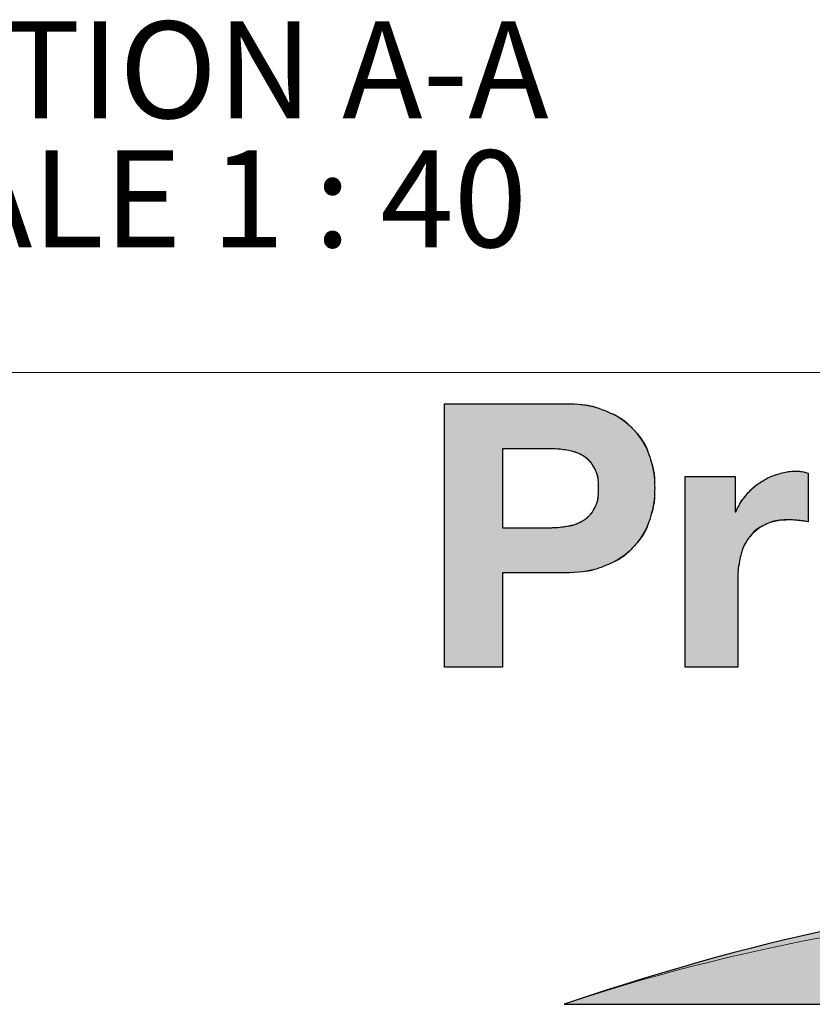
# Model space of a CAD drawing. Units: inches. Extents: x 0.3 to 10.6, y 0.4 to 8.2.
# Drawn here: x 8.3 to 9, y 1.4 to 2.2 of the extents above; entities that cross this region are included whole.
import ezdxf

# ---------------------------------------------------------------- set-up
doc = ezdxf.new("R2010")
doc.units = ezdxf.units.IN
doc.header["$MEASUREMENT"] = 0
doc.layers.add('FORMAT', color=7, linetype='Continuous')
doc.layers.add('SLD-0', color=179, linetype='Continuous')
doc.styles.add('SLDTEXTSTYLE1', font='TXT', dxfattribs={"width": 0.605})

# ---------------------------------------------------------------- blocks, each defined once
blk = doc.blocks.new('Block96')
at = {"layer": 'SLD-0', "lineweight": 18}
for p, q in [((0.2775, -0.8375), (0.2775, -0.1498)), ((0.2775, -0.1498), (0.5876, -0.1498)), ((0.5462, -0.2673), (0.4287, -0.2673)), ((0.4287, -0.2673), (0.4287, -0.4735)), ((1.2262, -0.3309), (1.2262, -0.458)), ((0.9055, -0.8375), (0.9055, -0.3396)), ((0.9055, -0.3396), (1.0355, -0.3396)), ((1.0355, -0.3396), (1.0355, -0.432)), ((1.0355, -0.432), (1.0374, -0.432)), ((0.4287, -0.4735), (0.5462, -0.4735)), ((0.5876, -0.591), (0.4287, -0.591)), ((0.4287, -0.591), (0.4287, -0.8375)), ((1.0423, -0.6131), (1.0423, -0.8375)), ((0.4287, -0.8375), (0.2775, -0.8375)), ((1.0423, -0.8375), (0.9055, -0.8375))]:
    blk.add_line(p, q, dxfattribs=at)
for points in [[(0.5876, -0.1498), (0.6307, -0.1498), (0.6673, -0.1561), (0.6974, -0.1686)], [(0.6974, -0.1686), (0.7276, -0.1811), (0.7522, -0.1977), (0.7711, -0.2182)], [(0.7711, -0.2182), (0.7901, -0.2388), (0.8039, -0.2622), (0.8126, -0.2885)], [(0.5963, -0.2712), (0.5803, -0.2686), (0.5636, -0.2673), (0.5462, -0.2673)], [(0.6387, -0.2861), (0.6265, -0.2787), (0.6124, -0.2738), (0.5963, -0.2712)], [(0.6681, -0.3174), (0.6607, -0.3039), (0.6509, -0.2935), (0.6387, -0.2861)], [(0.8126, -0.2885), (0.8212, -0.3149), (0.8256, -0.3421), (0.8256, -0.3704)], [(0.6792, -0.3704), (0.6792, -0.3486), (0.6754, -0.3309), (0.6681, -0.3174)], [(1.101, -0.3555), (1.1151, -0.3462), (1.1302, -0.3389), (1.1463, -0.3338)], [(1.1463, -0.3338), (1.1623, -0.3287), (1.179, -0.3261), (1.1964, -0.3261)], [(1.1964, -0.3261), (1.2054, -0.3261), (1.2153, -0.3277), (1.2262, -0.3309)], [(1.0635, -0.3892), (1.0744, -0.376), (1.0869, -0.3648), (1.101, -0.3555)], [(0.6681, -0.4234), (0.6754, -0.4099), (0.6792, -0.3922), (0.6792, -0.3704)], [(0.8256, -0.3704), (0.8256, -0.398), (0.8212, -0.4251), (0.8126, -0.4518)], [(1.0374, -0.432), (1.0439, -0.4166), (1.0525, -0.4023), (1.0635, -0.3892)], [(0.6387, -0.4547), (0.6509, -0.4473), (0.6607, -0.4369), (0.6681, -0.4234)], [(0.5963, -0.4696), (0.6124, -0.467), (0.6265, -0.4621), (0.6387, -0.4547)], [(0.8126, -0.4518), (0.8039, -0.4784), (0.7901, -0.502), (0.7711, -0.5226)], [(1.1771, -0.4532), (1.1521, -0.4532), (1.1309, -0.4574), (1.1135, -0.4657)], [(1.2031, -0.4547), (1.1941, -0.4537), (1.1854, -0.4532), (1.1771, -0.4532)], [(1.2262, -0.458), (1.2198, -0.4568), (1.2121, -0.4556), (1.2031, -0.4547)], [(0.5462, -0.4735), (0.5636, -0.4735), (0.5803, -0.4722), (0.5963, -0.4696)], [(1.1135, -0.4657), (1.0962, -0.4741), (1.0822, -0.4855), (1.0716, -0.4999)], [(1.0716, -0.4999), (1.061, -0.5144), (1.0535, -0.5312), (1.049, -0.5505)], [(0.7711, -0.5226), (0.7522, -0.5431), (0.7276, -0.5597), (0.6974, -0.5722)], [(1.049, -0.5505), (1.0445, -0.5698), (1.0423, -0.5906), (1.0423, -0.6131)], [(0.6974, -0.5722), (0.6673, -0.5847), (0.6307, -0.591), (0.5876, -0.591)]]:
    blk.add_open_spline(points, degree=3, dxfattribs=at)
blk = doc.blocks.new('Block95')
at = {"layer": 'SLD-0', "lineweight": 18}
blk.add_line((0.5892, -1.7172), (4.9578, -1.7172), dxfattribs=at)
blk.add_open_spline([(2.8168, -1.4031), (1.9468, -1.4031), (1.1566, -1.5236), (0.5892, -1.7172)], degree=3, dxfattribs=at)
blk = doc.blocks.new('Zurn Proceptor 2016')
at = {"layer": 'FORMAT'}
h = blk.add_hatch(color=250, dxfattribs=at)
edge = h.paths.add_edge_path(flags=0)
edge.add_spline(control_points=[(0.3318, 3.2734), (0.3748, 3.2734), (0.4114, 3.2671), (0.4416, 3.2546), (0.4718, 3.2421), (0.4963, 3.2255), (0.5153, 3.205), (0.5342, 3.1844), (0.548, 3.161), (0.5567, 3.1347), (0.5654, 3.1083), (0.5697, 3.0811), (0.5697, 3.0528), (0.5697, 3.0252), (0.5654, 2.9981), (0.5567, 2.9714), (0.548, 2.9448), (0.5342, 2.9212), (0.5153, 2.9006), (0.4963, 2.8801), (0.4718, 2.8635), (0.4416, 2.851), (0.4114, 2.8385), (0.3748, 2.8322), (0.3318, 2.8322)], knot_values=[0, 0, 0, 0, 1, 2, 3, 4, 5, 6, 7, 8, 9, 10, 11, 12, 13, 14, 15, 16, 17, 18, 19, 20, 21, 22, 22, 22, 22], weights=[1, 1, 1, 1, 1, 1, 1, 1, 1, 1, 1, 1, 1, 1, 1, 1, 1, 1, 1, 1, 1, 1, 1, 1, 1], degree=3, periodic=0)
edge.add_line((0.3318, 2.8322), (0.1729, 2.8322))
edge.add_line((0.1729, 2.8322), (0.1729, 2.5857))
edge.add_line((0.1729, 2.5857), (0.0217, 2.5857))
edge.add_line((0.0217, 2.5857), (0.0217, 3.2734))
edge.add_line((0.0217, 3.2734), (0.3318, 3.2734))
edge = h.paths.add_edge_path(flags=0)
edge.add_line((0.1729, 2.9497), (0.2904, 2.9497))
edge.add_spline(control_points=[(0.2904, 2.9497), (0.3077, 2.9497), (0.3244, 2.951), (0.3405, 2.9536), (0.3565, 2.9562), (0.3707, 2.9611), (0.3829, 2.9685), (0.395, 2.9759), (0.4048, 2.9863), (0.4122, 2.9998), (0.4196, 3.0133), (0.4233, 3.031), (0.4233, 3.0528), (0.4233, 3.0746), (0.4196, 3.0923), (0.4122, 3.1058), (0.4048, 3.1193), (0.395, 3.1297), (0.3829, 3.1371), (0.3707, 3.1445), (0.3565, 3.1494), (0.3405, 3.152), (0.3244, 3.1546), (0.3077, 3.1559), (0.2904, 3.1559)], knot_values=[0, 0, 0, 0, 1, 2, 3, 4, 5, 6, 7, 8, 9, 10, 11, 12, 13, 14, 15, 16, 17, 18, 19, 20, 21, 22, 22, 22, 22], weights=[1, 1, 1, 1, 1, 1, 1, 1, 1, 1, 1, 1, 1, 1, 1, 1, 1, 1, 1, 1, 1, 1, 1, 1, 1], degree=3, periodic=0)
edge.add_line((0.2904, 3.1559), (0.1729, 3.1559))
edge.add_line((0.1729, 3.1559), (0.1729, 2.9497))
h = blk.add_hatch(color=250, dxfattribs=at)
edge = h.paths.add_edge_path(flags=0)
edge.add_line((0.6497, 3.0836), (0.7797, 3.0836))
edge.add_line((0.7797, 3.0836), (0.7797, 2.9912))
edge.add_line((0.7797, 2.9912), (0.7816, 2.9912))
edge.add_spline(control_points=[(0.7816, 2.9912), (0.788, 3.0066), (0.7967, 3.0209), (0.8076, 3.034), (0.8185, 3.0472), (0.831, 3.0584), (0.8452, 3.0677), (0.8593, 3.077), (0.8744, 3.0843), (0.8904, 3.0894), (0.9065, 3.0945), (0.9232, 3.0971), (0.9405, 3.0971), (0.9495, 3.0971), (0.9595, 3.0955), (0.9704, 3.0923)], knot_values=[0, 0, 0, 0, 1, 2, 3, 4, 5, 6, 7, 8, 9, 10, 11, 12, 13, 13, 13, 13], weights=[1, 1, 1, 1, 1, 1, 1, 1, 1, 1, 1, 1, 1, 1, 1, 1], degree=3, periodic=0)
edge.add_line((0.9704, 3.0923), (0.9704, 2.9652))
edge.add_spline(control_points=[(0.9704, 2.9652), (0.964, 2.9664), (0.9563, 2.9676), (0.9473, 2.9685), (0.9383, 2.9695), (0.9296, 2.97), (0.9213, 2.97), (0.8962, 2.97), (0.875, 2.9658), (0.8577, 2.9575), (0.8404, 2.9491), (0.8264, 2.9377), (0.8158, 2.9233), (0.8052, 2.9088), (0.7976, 2.892), (0.7932, 2.8727), (0.7887, 2.8534), (0.7864, 2.8326), (0.7864, 2.8101)], knot_values=[0, 0, 0, 0, 1, 2, 3, 4, 5, 6, 7, 8, 9, 10, 11, 12, 13, 14, 15, 16, 16, 16, 16], weights=[1, 1, 1, 1, 1, 1, 1, 1, 1, 1, 1, 1, 1, 1, 1, 1, 1, 1, 1], degree=3, periodic=0)
edge.add_line((0.7864, 2.8101), (0.7864, 2.5857))
edge.add_line((0.7864, 2.5857), (0.6497, 2.5857))
edge.add_line((0.6497, 2.5857), (0.6497, 3.0836))
h = blk.add_hatch(color=250, dxfattribs=at)
edge = h.paths.add_edge_path(flags=0)
edge.add_spline(control_points=[(4.702, 1.706), (4.149, 1.8992), (3.4299, 2.0201), (2.561, 2.0201), (1.691, 2.0201), (0.9007, 1.8996), (0.3334, 1.706)], knot_values=[0, 0, 0, 0, 1, 2, 3, 4, 4, 4, 4], weights=[1, 1, 1, 1, 1, 1, 1], degree=3, periodic=0)
edge.add_line((0.3334, 1.706), (4.702, 1.706))
for p, q in [((0.0217, 2.5857), (0.0217, 3.2734)), ((0.0217, 3.2734), (0.3318, 3.2734)), ((0.2904, 3.1559), (0.1729, 3.1559)), ((0.1729, 3.1559), (0.1729, 2.9497)), ((0.6497, 2.5857), (0.6497, 3.0836)), ((0.6497, 3.0836), (0.7797, 3.0836)), ((0.7797, 3.0836), (0.7797, 2.9912)), ((0.9704, 3.0923), (0.9704, 2.9652)), ((0.7797, 2.9912), (0.7816, 2.9912)), ((0.1729, 2.9497), (0.2904, 2.9497)), ((0.3318, 2.8322), (0.1729, 2.8322)), ((0.1729, 2.8322), (0.1729, 2.5857)), ((0.7864, 2.8101), (0.7864, 2.5857)), ((0.1729, 2.5857), (0.0217, 2.5857)), ((0.7864, 2.5857), (0.6497, 2.5857)), ((0.3334, 1.706), (4.702, 1.706))]:
    blk.add_line(p, q, dxfattribs=at)
for points in [[(0.3318, 3.2734), (0.3748, 3.2734), (0.4114, 3.2671), (0.4416, 3.2546), (0.4718, 3.2421), (0.4963, 3.2255), (0.5153, 3.205), (0.5342, 3.1844), (0.548, 3.161), (0.5567, 3.1347), (0.5654, 3.1083), (0.5697, 3.0811), (0.5697, 3.0528), (0.5697, 3.0252), (0.5654, 2.9981), (0.5567, 2.9714), (0.548, 2.9448), (0.5342, 2.9212), (0.5153, 2.9006), (0.4963, 2.8801), (0.4718, 2.8635), (0.4416, 2.851), (0.4114, 2.8385), (0.3748, 2.8322), (0.3318, 2.8322)], [(0.2904, 2.9497), (0.3077, 2.9497), (0.3244, 2.951), (0.3405, 2.9536), (0.3565, 2.9562), (0.3707, 2.9611), (0.3829, 2.9685), (0.395, 2.9759), (0.4048, 2.9863), (0.4122, 2.9998), (0.4196, 3.0133), (0.4233, 3.031), (0.4233, 3.0528), (0.4233, 3.0746), (0.4196, 3.0923), (0.4122, 3.1058), (0.4048, 3.1193), (0.395, 3.1297), (0.3829, 3.1371), (0.3707, 3.1445), (0.3565, 3.1494), (0.3405, 3.152), (0.3244, 3.1546), (0.3077, 3.1559), (0.2904, 3.1559)], [(0.7816, 2.9912), (0.788, 3.0066), (0.7967, 3.0209), (0.8076, 3.034), (0.8185, 3.0472), (0.831, 3.0584), (0.8452, 3.0677), (0.8593, 3.077), (0.8744, 3.0843), (0.8904, 3.0894), (0.9065, 3.0945), (0.9232, 3.0971), (0.9405, 3.0971), (0.9495, 3.0971), (0.9595, 3.0955), (0.9704, 3.0923)], [(0.9704, 2.9652), (0.964, 2.9664), (0.9563, 2.9676), (0.9473, 2.9685), (0.9383, 2.9695), (0.9296, 2.97), (0.9213, 2.97), (0.8962, 2.97), (0.875, 2.9658), (0.8577, 2.9575), (0.8404, 2.9491), (0.8264, 2.9377), (0.8158, 2.9233), (0.8052, 2.9088), (0.7976, 2.892), (0.7932, 2.8727), (0.7887, 2.8534), (0.7864, 2.8326), (0.7864, 2.8101)], [(4.702, 1.706), (4.149, 1.8992), (3.4299, 2.0201), (2.561, 2.0201), (1.691, 2.0201), (0.9007, 1.8996), (0.3334, 1.706)]]:
    blk.add_open_spline(points, degree=3, dxfattribs=at)
at = {"color": 7, "linetype": 'Continuous'}
for name in ['Block96', 'Block95']:
    blk.add_blockref(name, (-0.2558, 3.4232), dxfattribs=at)
blk = doc.blocks.new('SW_NOTE_11')
at = {"layer": 'FORMAT', "color": 0, "char_height": 0.0833333, "attachment_point": 2, "style": 'SLDTEXTSTYLE1'}
for s, insert in [('SECTION A-A', (0.35807, 0.10742)), ('SCALE 1 : 40', (0.36099, -0.00369))]:
    blk.add_mtext(s, dxfattribs=dict(at, insert=insert))

msp = doc.modelspace()

# ---------------------------------------------------------------- linework, layer by layer
at = {"color": 8, "linetype": 'Continuous', "lineweight": 18}
msp.add_line((6.90135, 1.90021), (10.62993, 1.90021), dxfattribs=at)

# ---------------------------------------------------------------- block references
at = {"layer": 'FORMAT'}
msp.add_blockref('SW_NOTE_11', (8.08694, 2.09522), dxfattribs=at)
at = {"layer": 'FORMAT', "xscale": 0.33, "yscale": 0.33, "zscale": 0.33}
msp.add_blockref('Zurn Proceptor 2016', (8.68751, 0.79318), dxfattribs=at)

doc.saveas('drawing.dxf')
